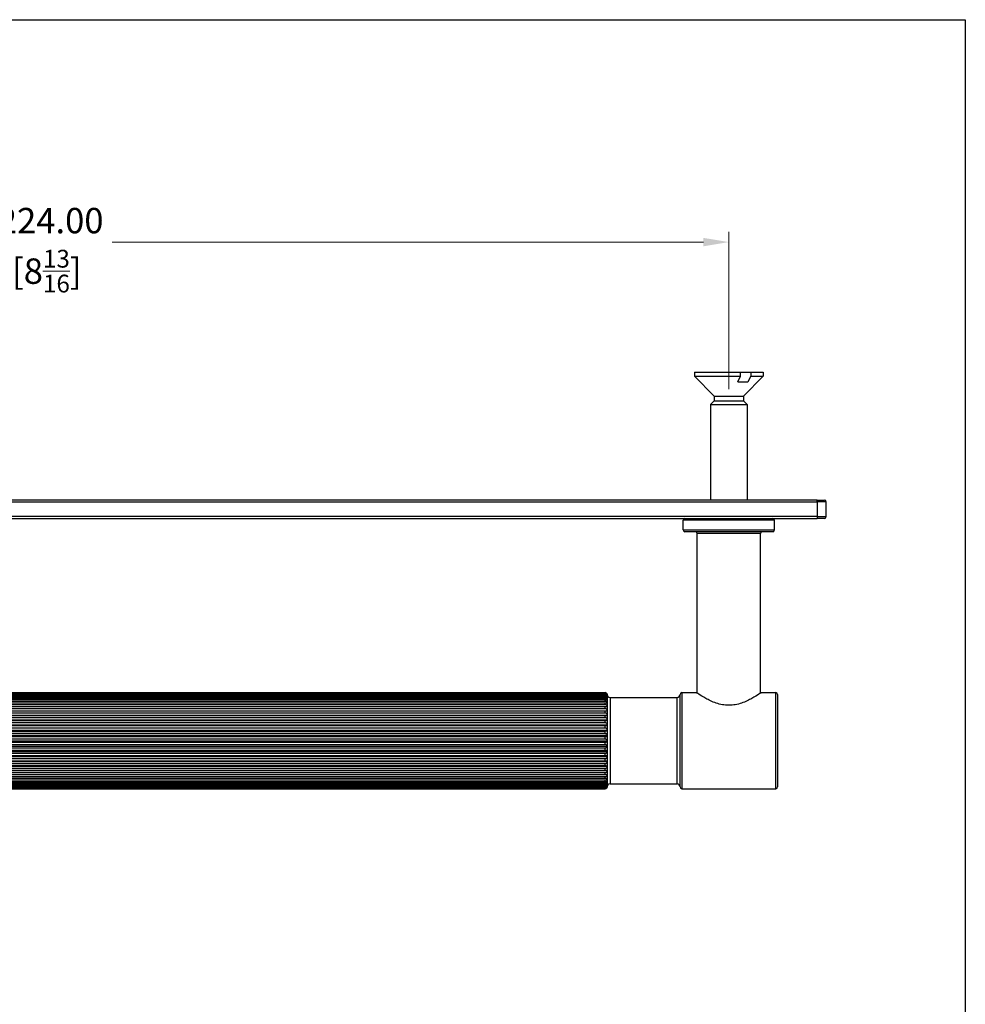
# Model space of a CAD drawing. Units: millimetres. Extents: x 13 to 482, y 13 to 337.
# Drawn here: x 326 to 482, y 175 to 337 of the extents above; entities that cross this region are included whole.
import ezdxf

# ---------------------------------------------------------------- set-up
doc = ezdxf.new("R2010")
doc.units = ezdxf.units.MM
doc.header["$LTSCALE"] = 1.666667
for name, color, linetype, lineweight, true_color in [('Dimension (ISO)', 7, 'Continuous', 18, 0x00003f), ('Visible (ISO)', 7, 'Continuous', 25, 0x00003f), ('Visible Narrow (ISO)', 7, 'Continuous', 25, 0x00003f)]:
    doc.layers.add(name, color=color, linetype=linetype, lineweight=lineweight, true_color=true_color)
doc.layers.add('Sketch Geometry (ANSI)', color=7, linetype='Continuous', lineweight=25)
doc.styles.add('Samuel Heath (ISO)', font='tahoma.ttf')
doc.dimstyles.new('Samuel Heath (ISO)', dxfattribs={"dimscale": 1.666667, "dimtxt": 2.5, "dimasz": 2.5, "dimexe": 1, "dimexo": 1.5, "dimgap": 0.762, "dimtad": 0, "dimtih": 1, "dimtoh": 1, "dimzin": 0, "dimdsep": 46, "dimtxsty": 'Samuel Heath (ISO)', "dimcen": 0.09, "dimdle": 10, "dimclrd": 256, "dimclre": 256, "dimclrt": 256, "dimazin": 0, "dimtfac": 1.2, "dimtmove": 0, "dimatfit": 3, "dimfxl": 1, "dimtolj": 1, "dimtzin": 0, "dimlwd": 15, "dimlwe": 15, "dimarcsym": 0})

# ---------------------------------------------------------------- blocks, each defined once
blk = doc.blocks.new('Borders Default Border')
at = {"layer": 'Sketch Geometry (ANSI)', "flags": 128}
blk.add_lwpolyline([(8, 8), (8, 202), (289, 202), (289, 8), (8, 8)], dxfattribs=at)
blk = doc.blocks.new('*D6')
at = {"layer": 'Defpoints', "color": 0, "transparency": 16777216}
for p in [(442.83, 300.15), (218.83, 273.48), (442.83, 273.48)]:
    blk.add_point(p, dxfattribs=at)
at = {"layer": 'Dimension (ISO)', "color": 176, "lineweight": 15, "true_color": 0x000080, "transparency": 16777216}
for p, q in [((218.83, 275.98), (218.83, 301.82)), ((442.83, 275.98), (442.83, 301.82)), ((223, 300.15), (320.1, 300.15)), ((438.67, 300.15), (341.57, 300.15))]:
    blk.add_line(p, q, dxfattribs=at)
at = {"layer": 'Dimension (ISO)', "color": 176, "true_color": 0x000080, "transparency": 16777216}
for points in [[(223, 300.84), (223, 299.46), (218.83, 300.15)], [(438.67, 300.84), (438.67, 299.46), (442.83, 300.15)]]:
    blk.add_solid(points, dxfattribs=at)
at = {"layer": 'Dimension (ISO)', "color": 176, "lineweight": 18, "true_color": 0x000080, "transparency": 16777216, "char_height": 4.1667, "attachment_point": 2, "style": 'Samuel Heath (ISO)'}
for s, insert in [('\\A1; 224.00', (330.83, 305.76)), ('\\A1;[8{\\H0.7000x;\\S13/16;}]', (330.83, 298.88))]:
    blk.add_mtext(s, dxfattribs=dict(at, insert=insert))

msp = doc.modelspace()

# ---------------------------------------------------------------- linework, layer by layer
at = {"layer": 'Visible (ISO)'}
for p, q in [((437.1833, 278.7833), (444.7673, 278.7833)), ((437.1833, 278.7833), (437.1833, 278.1333)), ((437.1833, 278.1333), (444.7673, 278.1333)), ((440.4468, 274.8699), (437.1833, 278.1333)), ((444.7673, 278.7833), (446.4256, 278.7833)), ((444.7673, 278.1333), (444.7673, 278.7833)), ((445.2199, 274.8699), (448.4833, 278.1333)), ((446.4256, 278.7833), (448.4833, 278.7833)), ((446.4256, 278.7833), (446.4256, 278.1333)), ((446.4256, 278.1333), (448.4833, 278.1333)), ((448.4833, 278.7833), (448.4833, 278.1333)), ((444.2876, 277.1833), (445.9459, 277.1833)), ((440.4468, 274.8699), (445.2199, 274.8699)), ((440.4468, 274.8699), (440.4468, 274.0968)), ((445.2199, 274.8699), (445.2199, 274.0968)), ((440.4468, 274.0968), (439.8333, 273.4833)), ((439.8333, 273.4833), (445.8333, 273.4833)), ((439.8333, 273.4833), (439.8333, 257.7833)), ((440.4468, 274.0968), (445.2199, 274.0968)), ((445.2199, 274.0968), (445.8333, 273.4833)), ((445.8333, 273.4833), (445.8333, 257.7833)), ((457.3333, 257.7833), (204.3333, 257.7833)), ((457.3333, 257.7833), (458.5333, 257.7833)), ((458.8333, 255.0833), (458.8333, 257.4833)), ((204.3333, 254.7833), (457.3333, 254.7833)), ((435.3333, 252.8833), (435.3333, 254.4833)), ((450.3333, 252.8833), (450.3333, 254.4833)), ((458.5333, 254.7833), (457.3333, 254.7833)), ((450.0333, 252.5833), (435.6333, 252.5833)), ((437.6333, 226.0825), (437.6333, 252.2833)), ((448.0333, 226.0825), (448.0333, 252.2833)), ((239.1333, 226.1833), (422.5333, 226.1833)), ((239.1333, 226.1816), (422.5333, 226.1816)), ((422.5333, 226.1474), (239.1333, 226.1474)), ((239.1333, 226.109), (422.5333, 226.109)), ((422.5333, 226.0068), (239.1333, 226.0068)), ((239.1333, 225.9307), (422.5333, 225.9307)), ((422.5333, 225.7617), (239.1333, 225.7617)), ((239.1333, 225.6488), (422.5333, 225.6488)), ((422.5333, 225.4155), (239.1333, 225.4155)), ((239.1333, 225.2674), (422.5333, 225.2674)), ((422.5333, 224.9729), (239.1333, 224.9729)), ((239.1333, 224.7916), (422.5333, 224.7916)), ((423.3333, 225.3833), (434.3333, 225.3833)), ((435.1333, 226.1833), (437.4833, 226.1833)), ((448.1833, 226.1833), (450.5333, 226.1833)), ((450.8333, 225.8833), (450.8333, 210.6833)), ((238.8333, 223.1685), (422.8333, 223.1685)), ((422.5333, 224.4398), (239.1333, 224.4398)), ((239.1333, 224.2277), (422.5333, 224.2277)), ((422.5333, 223.8235), (239.1333, 223.8235)), ((239.1333, 223.5834), (422.5333, 223.5834)), ((422.5333, 223.1322), (239.1333, 223.1322)), ((238.8333, 222.4596), (422.8333, 222.4596)), ((238.8333, 221.6942), (422.8333, 221.6942)), ((239.1333, 222.8675), (422.5333, 222.8675)), ((422.5333, 222.3754), (239.1333, 222.3754)), ((239.1333, 222.0896), (422.5333, 222.0896)), ((422.5333, 221.5632), (239.1333, 221.5632)), ((238.8333, 220.8827), (422.8333, 220.8827)), ((238.8333, 220.036), (422.8333, 220.036)), ((239.1333, 221.2602), (422.5333, 221.2602)), ((422.5333, 220.7067), (239.1333, 220.7067)), ((239.1333, 220.3905), (422.5333, 220.3905)), ((238.8333, 219.1656), (422.8333, 219.1656)), ((238.8333, 218.2833), (422.8333, 218.2833)), ((422.5333, 219.8174), (239.1333, 219.8174)), ((239.1333, 219.4923), (422.5333, 219.4923)), ((422.5333, 218.9073), (239.1333, 218.9073)), ((239.1333, 218.5778), (422.5333, 218.5778)), ((238.8333, 217.401), (422.8333, 217.401)), ((422.5333, 217.9888), (239.1333, 217.9888)), ((239.1333, 217.6594), (422.5333, 217.6594)), ((422.5333, 217.0743), (239.1333, 217.0743)), ((239.1333, 216.7493), (422.5333, 216.7493)), ((238.8333, 216.5307), (422.8333, 216.5307)), ((238.8333, 215.684), (422.8333, 215.684)), ((422.5333, 216.1762), (239.1333, 216.1762)), ((239.1333, 215.86), (422.5333, 215.86)), ((422.5333, 215.3065), (239.1333, 215.3065)), ((238.8333, 214.8725), (422.8333, 214.8725)), ((238.8333, 214.1071), (422.8333, 214.1071)), ((239.1333, 215.0035), (422.5333, 215.0035)), ((422.5333, 214.4771), (239.1333, 214.4771)), ((239.1333, 214.1913), (422.5333, 214.1913)), ((422.5333, 213.6992), (239.1333, 213.6992)), ((239.1333, 213.4344), (422.5333, 213.4344)), ((238.8333, 213.3981), (422.8333, 213.3981)), ((422.5333, 212.9832), (239.1333, 212.9832)), ((239.1333, 212.7432), (422.5333, 212.7432)), ((422.5333, 212.339), (239.1333, 212.339)), ((239.1333, 212.1268), (422.5333, 212.1268)), ((422.5333, 211.7751), (239.1333, 211.7751)), ((239.1333, 211.5937), (422.5333, 211.5937)), ((422.5333, 211.2992), (239.1333, 211.2992)), ((239.1333, 211.1511), (422.5333, 211.1511)), ((422.5333, 210.9178), (239.1333, 210.9178)), ((239.1333, 210.8049), (422.5333, 210.8049)), ((422.5333, 210.636), (239.1333, 210.636)), ((239.1333, 210.5599), (422.5333, 210.5599)), ((422.5333, 210.4576), (239.1333, 210.4576)), ((239.1333, 210.4193), (422.5333, 210.4193)), ((422.5333, 210.3851), (239.1333, 210.3851)), ((239.1333, 210.3833), (422.5333, 210.3833)), ((423.3333, 211.1833), (434.3333, 211.1833)), ((435.1333, 210.3833), (450.5333, 210.3833))]:
    msp.add_line(p, q, dxfattribs=at)
for centre, radius, start, end in [((458.5333, 257.4833), 0.3, 0, 90), ((435.6333, 254.4833), 0.3, 90, 180), ((450.0333, 254.4833), 0.3, 0, 90), ((458.5333, 255.0833), 0.3, 270, 0), ((435.6333, 252.8833), 0.3, 180, 270), ((437.3333, 252.2833), 0.3, 0, 90), ((448.3333, 252.2833), 0.3, 90, 180), ((450.0333, 252.8833), 0.3, 270, 0), ((422.5333, 225.8833), 0.3, 0, 90), ((423.3333, 225.8833), 0.5, 180, 270), ((434.3333, 225.8833), 0.5, 270, 0), ((435.1333, 225.8833), 0.3, 90, 180), ((450.5333, 225.8833), 0.3, 0, 90), ((422.5333, 210.6833), 0.3, 270, 0), ((423.3333, 210.6833), 0.5, 90, 180), ((434.3333, 210.6833), 0.5, 0, 90), ((435.1333, 210.6833), 0.3, 180, 270), ((450.5333, 210.6833), 0.3, 270, 0)]:
    msp.add_arc(centre, radius, start, end, dxfattribs=at)
for points in [[(444.2876, 277.1833), (444.5054, 277.6132), (444.7673, 278.1333)], [(446.4256, 278.1333), (446.1637, 277.6132), (445.9459, 277.1833)]]:
    msp.add_rational_spline(points, [1, 1.00439108979, 1], degree=2, dxfattribs=at)
for points, knots in [([(422.5333, 226.1816), (422.5666, 226.1816), (422.6054, 226.1744), (422.6705, 226.1504), (422.7065, 226.1277), (422.7621, 226.0774), (422.7888, 226.0393), (422.8229, 225.9646), (422.8333, 225.9135), (422.8333, 225.8705)], [0, 0, 0, 0, 0.0099878994, 0.0099878994, 0.0217697322, 0.0217697322, 0.0361805111, 0.0361805111, 0.0534659729, 0.0534659729, 0.0534659729, 0.0534659729]), ([(422.8333, 225.8705), (422.8333, 225.9088), (422.8229, 225.9542), (422.7888, 226.0207), (422.7621, 226.0546), (422.7065, 226.0994), (422.6705, 226.1196), (422.6054, 226.141), (422.5666, 226.1474), (422.5333, 226.1474)], [-0.0534659729, -0.0534659729, -0.0534659729, -0.0534659729, -0.0361805111, -0.0361805111, -0.0217697322, -0.0217697322, -0.0099878994, -0.0099878994, 0, 0, 0, 0]), ([(422.5333, 226.109), (422.5666, 226.109), (422.6054, 226.1012), (422.6705, 226.0748), (422.7065, 226.0499), (422.7621, 225.9948), (422.7888, 225.953), (422.8229, 225.8711), (422.8333, 225.8151), (422.8333, 225.7679)], [0, 0, 0, 0, 0.0099878994, 0.0099878994, 0.0217697322, 0.0217697322, 0.0361805111, 0.0361805111, 0.0534659729, 0.0534659729, 0.0534659729, 0.0534659729]), ([(422.8333, 225.7679), (422.8333, 225.8009), (422.8229, 225.8401), (422.7888, 225.8975), (422.7621, 225.9268), (422.7065, 225.9654), (422.6705, 225.9828), (422.6054, 226.0012), (422.5666, 226.0068), (422.5333, 226.0068)], [-0.0534659729, -0.0534659729, -0.0534659729, -0.0534659729, -0.0361805111, -0.0361805111, -0.0217697322, -0.0217697322, -0.0099878994, -0.0099878994, 0, 0, 0, 0]), ([(422.5333, 225.9307), (422.5666, 225.9307), (422.6054, 225.9222), (422.6705, 225.8939), (422.7065, 225.8671), (422.7621, 225.8079), (422.7888, 225.7629), (422.8229, 225.6749), (422.8333, 225.6148), (422.8333, 225.5641)], [0, 0, 0, 0, 0.0099878994, 0.0099878994, 0.0217697322, 0.0217697322, 0.0361805111, 0.0361805111, 0.0534659729, 0.0534659729, 0.0534659729, 0.0534659729]), ([(422.8333, 225.5641), (422.8333, 225.5914), (422.8229, 225.6238), (422.7888, 225.6713), (422.7621, 225.6955), (422.7065, 225.7275), (422.6705, 225.7419), (422.6054, 225.7572), (422.5666, 225.7617), (422.5333, 225.7617)], [-0.0534659729, -0.0534659729, -0.0534659729, -0.0534659729, -0.0361805111, -0.0361805111, -0.0217697322, -0.0217697322, -0.0099878994, -0.0099878994, 0, 0, 0, 0]), ([(422.5333, 225.6488), (422.5666, 225.6488), (422.6054, 225.6399), (422.6705, 225.61), (422.7065, 225.5818), (422.7621, 225.5192), (422.7888, 225.4718), (422.8229, 225.3788), (422.8333, 225.3153), (422.8333, 225.2618)], [0, 0, 0, 0, 0.0099878994, 0.0099878994, 0.0217697322, 0.0217697322, 0.0361805111, 0.0361805111, 0.0534659729, 0.0534659729, 0.0534659729, 0.0534659729]), ([(422.8333, 225.2618), (422.8333, 225.283), (422.8229, 225.3083), (422.7888, 225.3452), (422.7621, 225.3641), (422.7065, 225.3889), (422.6705, 225.4001), (422.6054, 225.412), (422.5666, 225.4155), (422.5333, 225.4155)], [-0.0534659729, -0.0534659729, -0.0534659729, -0.0534659729, -0.0361805111, -0.0361805111, -0.0217697322, -0.0217697322, -0.0099878994, -0.0099878994, 0, 0, 0, 0]), ([(422.5333, 225.2674), (422.5666, 225.2674), (422.6054, 225.2581), (422.6705, 225.2271), (422.7065, 225.1977), (422.7621, 225.1327), (422.7888, 225.0834), (422.8229, 224.9868), (422.8333, 224.9208), (422.8333, 224.8651)], [0, 0, 0, 0, 0.0099878994, 0.0099878994, 0.0217697322, 0.0217697322, 0.0361805111, 0.0361805111, 0.0534659729, 0.0534659729, 0.0534659729, 0.0534659729]), ([(422.8333, 224.8651), (422.8333, 224.88), (422.8229, 224.8977), (422.7888, 224.9236), (422.7621, 224.9368), (422.7065, 224.9542), (422.6705, 224.9621), (422.6054, 224.9704), (422.5666, 224.9729), (422.5333, 224.9729)], [-0.0534659729, -0.0534659729, -0.0534659729, -0.0534659729, -0.0361805111, -0.0361805111, -0.0217697322, -0.0217697322, -0.0099878994, -0.0099878994, 0, 0, 0, 0]), ([(422.5333, 224.7916), (422.5666, 224.7916), (422.6054, 224.782), (422.6705, 224.7503), (422.7065, 224.7202), (422.7621, 224.6536), (422.7888, 224.603), (422.8229, 224.5041), (422.8333, 224.4365), (422.8333, 224.3795)], [0, 0, 0, 0, 0.0099878994, 0.0099878994, 0.0217697322, 0.0217697322, 0.0361805111, 0.0361805111, 0.0534659729, 0.0534659729, 0.0534659729, 0.0534659729]), ([(448.1833, 226.1833), (448.1833, 226.1833), (448.0392, 226.0836), (447.485, 225.7251), (447.076, 225.4694), (446.1512, 224.9649), (445.5661, 224.677), (444.2615, 224.2373), (443.5385, 224.096), (442.8333, 224.096), (442.1282, 224.096), (441.4052, 224.2373), (440.1005, 224.677), (439.5155, 224.9649), (438.5907, 225.4694), (438.1817, 225.7251), (437.6275, 226.0836), (437.4833, 226.1833), (437.4833, 226.1833)], [2.5233202, 2.5233202, 2.5233202, 2.5233202, 2.73233295, 2.73233295, 2.9413457, 2.9413457, 3.15288632, 3.15288632, 3.36442693, 3.36442693, 3.36442693, 3.57596755, 3.57596755, 3.78750817, 3.78750817, 3.99652092, 3.99652092, 4.20553367, 4.20553367, 4.20553367, 4.20553367]), ([(422.8333, 224.3795), (422.8333, 224.3878), (422.8229, 224.3977), (422.7888, 224.4122), (422.7621, 224.4196), (422.7065, 224.4294), (422.6705, 224.4338), (422.6054, 224.4384), (422.5666, 224.4398), (422.5333, 224.4398)], [-0.0534659729, -0.0534659729, -0.0534659729, -0.0534659729, -0.0361805111, -0.0361805111, -0.0217697322, -0.0217697322, -0.0099878994, -0.0099878994, 0, 0, 0, 0]), ([(422.5333, 224.2277), (422.5666, 224.2277), (422.6054, 224.2181), (422.6705, 224.186), (422.7065, 224.1556), (422.7621, 224.0883), (422.7888, 224.0372), (422.8229, 223.9373), (422.8333, 223.869), (422.8333, 223.8114)], [0, 0, 0, 0, 0.0099878994, 0.0099878994, 0.0217697322, 0.0217697322, 0.0361805111, 0.0361805111, 0.0534659729, 0.0534659729, 0.0534659729, 0.0534659729]), ([(422.8333, 223.8114), (422.8333, 223.813), (422.8229, 223.815), (422.7888, 223.8179), (422.7621, 223.8194), (422.7065, 223.8214), (422.6705, 223.8223), (422.6054, 223.8232), (422.5666, 223.8235), (422.5333, 223.8235)], [-0.0534659729, -0.0534659729, -0.0534659729, -0.0534659729, -0.0361805111, -0.0361805111, -0.0217697322, -0.0217697322, -0.0099878994, -0.0099878994, 0, 0, 0, 0]), ([(422.5333, 223.5834), (422.5666, 223.5834), (422.6054, 223.5738), (422.6705, 223.5418), (422.7065, 223.5116), (422.7621, 223.4445), (422.7888, 223.3936), (422.8229, 223.294), (422.8333, 223.2259), (422.8333, 223.1685)], [0, 0, 0, 0, 0.0099878994, 0.0099878994, 0.0217697322, 0.0217697322, 0.0361805111, 0.0361805111, 0.0534659729, 0.0534659729, 0.0534659729, 0.0534659729]), ([(422.8333, 223.1685), (422.8333, 223.1635), (422.8229, 223.1575), (422.7888, 223.1488), (422.7621, 223.1444), (422.7065, 223.1385), (422.6705, 223.1359), (422.6054, 223.1331), (422.5666, 223.1322), (422.5333, 223.1322)], [-0.0534659729, -0.0534659729, -0.0534659729, -0.0534659729, -0.0361805111, -0.0361805111, -0.0217697322, -0.0217697322, -0.0099878994, -0.0099878994, 0, 0, 0, 0]), ([(422.5333, 222.8675), (422.5666, 222.8675), (422.6054, 222.8581), (422.6705, 222.8266), (422.7065, 222.7968), (422.7621, 222.7309), (422.7888, 222.6809), (422.8229, 222.583), (422.8333, 222.516), (422.8333, 222.4596)], [0, 0, 0, 0, 0.0099878994, 0.0099878994, 0.0217697322, 0.0217697322, 0.0361805111, 0.0361805111, 0.0534659729, 0.0534659729, 0.0534659729, 0.0534659729]), ([(422.8333, 222.4596), (422.8333, 222.4479), (422.8229, 222.4341), (422.7888, 222.4139), (422.7621, 222.4036), (422.7065, 222.39), (422.6705, 222.3838), (422.6054, 222.3773), (422.5666, 222.3754), (422.5333, 222.3754)], [-0.0534659729, -0.0534659729, -0.0534659729, -0.0534659729, -0.0361805111, -0.0361805111, -0.0217697322, -0.0217697322, -0.0099878994, -0.0099878994, 0, 0, 0, 0]), ([(422.5333, 222.0896), (422.5666, 222.0896), (422.6054, 222.0804), (422.6705, 222.0499), (422.7065, 222.0211), (422.7621, 221.9572), (422.7888, 221.9087), (422.8229, 221.8138), (422.8333, 221.7489), (422.8333, 221.6942)], [0, 0, 0, 0, 0.0099878994, 0.0099878994, 0.0217697322, 0.0217697322, 0.0361805111, 0.0361805111, 0.0534659729, 0.0534659729, 0.0534659729, 0.0534659729]), ([(422.8333, 221.6942), (422.8333, 221.6761), (422.8229, 221.6546), (422.7888, 221.6231), (422.7621, 221.6071), (422.7065, 221.5859), (422.6705, 221.5763), (422.6054, 221.5662), (422.5666, 221.5632), (422.5333, 221.5632)], [-0.0534659729, -0.0534659729, -0.0534659729, -0.0534659729, -0.0361805111, -0.0361805111, -0.0217697322, -0.0217697322, -0.0099878994, -0.0099878994, 0, 0, 0, 0]), ([(422.5333, 221.2602), (422.5666, 221.2602), (422.6054, 221.2514), (422.6705, 221.2223), (422.7065, 221.1948), (422.7621, 221.1338), (422.7888, 221.0875), (422.8229, 220.9969), (422.8333, 220.9349), (422.8333, 220.8827)], [0, 0, 0, 0, 0.0099878994, 0.0099878994, 0.0217697322, 0.0217697322, 0.0361805111, 0.0361805111, 0.0534659729, 0.0534659729, 0.0534659729, 0.0534659729]), ([(422.8333, 220.8827), (422.8333, 220.8583), (422.8229, 220.8294), (422.7888, 220.7872), (422.7621, 220.7656), (422.7065, 220.7372), (422.6705, 220.7243), (422.6054, 220.7107), (422.5666, 220.7067), (422.5333, 220.7067)], [-0.0534659729, -0.0534659729, -0.0534659729, -0.0534659729, -0.0361805111, -0.0361805111, -0.0217697322, -0.0217697322, -0.0099878994, -0.0099878994, 0, 0, 0, 0]), ([(422.5333, 220.3905), (422.5666, 220.3905), (422.6054, 220.3823), (422.6705, 220.355), (422.7065, 220.3291), (422.7621, 220.2718), (422.7888, 220.2283), (422.8229, 220.1432), (422.8333, 220.0851), (422.8333, 220.036)], [0, 0, 0, 0, 0.0099878994, 0.0099878994, 0.0217697322, 0.0217697322, 0.0361805111, 0.0361805111, 0.0534659729, 0.0534659729, 0.0534659729, 0.0534659729]), ([(422.8333, 220.036), (422.8333, 220.0058), (422.8229, 219.9699), (422.7888, 219.9174), (422.7621, 219.8906), (422.7065, 219.8552), (422.6705, 219.8393), (422.6054, 219.8224), (422.5666, 219.8174), (422.5333, 219.8174)], [-0.0534659729, -0.0534659729, -0.0534659729, -0.0534659729, -0.0361805111, -0.0361805111, -0.0217697322, -0.0217697322, -0.0099878994, -0.0099878994, 0, 0, 0, 0]), ([(422.5333, 219.4923), (422.5666, 219.4923), (422.6054, 219.4848), (422.6705, 219.4596), (422.7065, 219.4358), (422.7621, 219.383), (422.7888, 219.3429), (422.8229, 219.2645), (422.8333, 219.2108), (422.8333, 219.1656)], [0, 0, 0, 0, 0.0099878994, 0.0099878994, 0.0217697322, 0.0217697322, 0.0361805111, 0.0361805111, 0.0534659729, 0.0534659729, 0.0534659729, 0.0534659729]), ([(422.8333, 219.1656), (422.8333, 219.1299), (422.8229, 219.0875), (422.7888, 219.0255), (422.7621, 218.9938), (422.7065, 218.9521), (422.6705, 218.9332), (422.6054, 218.9133), (422.5666, 218.9073), (422.5333, 218.9073)], [-0.0534659729, -0.0534659729, -0.0534659729, -0.0534659729, -0.0361805111, -0.0361805111, -0.0217697322, -0.0217697322, -0.0099878994, -0.0099878994, 0, 0, 0, 0]), ([(422.5333, 218.5778), (422.5666, 218.5778), (422.6054, 218.571), (422.6705, 218.5483), (422.7065, 218.5268), (422.7621, 218.4792), (422.7888, 218.4431), (422.8229, 218.3724), (422.8333, 218.3241), (422.8333, 218.2833)], [0, 0, 0, 0, 0.0099878994, 0.0099878994, 0.0217697322, 0.0217697322, 0.0361805111, 0.0361805111, 0.0534659729, 0.0534659729, 0.0534659729, 0.0534659729]), ([(422.8333, 218.2833), (422.8333, 218.2426), (422.8229, 218.1943), (422.7888, 218.1236), (422.7621, 218.0874), (422.7065, 218.0398), (422.6705, 218.0183), (422.6054, 217.9956), (422.5666, 217.9888), (422.5333, 217.9888)], [-0.0534659729, -0.0534659729, -0.0534659729, -0.0534659729, -0.0361805111, -0.0361805111, -0.0217697322, -0.0217697322, -0.0099878994, -0.0099878994, 0, 0, 0, 0]), ([(422.5333, 217.6594), (422.5666, 217.6594), (422.6054, 217.6534), (422.6705, 217.6335), (422.7065, 217.6146), (422.7621, 217.5729), (422.7888, 217.5412), (422.8229, 217.4792), (422.8333, 217.4368), (422.8333, 217.401)], [0, 0, 0, 0, 0.0099878994, 0.0099878994, 0.0217697322, 0.0217697322, 0.0361805111, 0.0361805111, 0.0534659729, 0.0534659729, 0.0534659729, 0.0534659729]), ([(422.8333, 217.401), (422.8333, 217.3558), (422.8229, 217.3022), (422.7888, 217.2238), (422.7621, 217.1837), (422.7065, 217.1309), (422.6705, 217.1071), (422.6054, 217.0819), (422.5666, 217.0743), (422.5333, 217.0743)], [-0.0534659729, -0.0534659729, -0.0534659729, -0.0534659729, -0.0361805111, -0.0361805111, -0.0217697322, -0.0217697322, -0.0099878994, -0.0099878994, 0, 0, 0, 0]), ([(422.5333, 216.7493), (422.5666, 216.7493), (422.6054, 216.7442), (422.6705, 216.7274), (422.7065, 216.7114), (422.7621, 216.6761), (422.7888, 216.6493), (422.8229, 216.5968), (422.8333, 216.5609), (422.8333, 216.5307)], [0, 0, 0, 0, 0.0099878994, 0.0099878994, 0.0217697322, 0.0217697322, 0.0361805111, 0.0361805111, 0.0534659729, 0.0534659729, 0.0534659729, 0.0534659729]), ([(422.8333, 216.5307), (422.8333, 216.4816), (422.8229, 216.4234), (422.7888, 216.3383), (422.7621, 216.2949), (422.7065, 216.2376), (422.6705, 216.2117), (422.6054, 216.1844), (422.5666, 216.1762), (422.5333, 216.1762)], [-0.0534659729, -0.0534659729, -0.0534659729, -0.0534659729, -0.0361805111, -0.0361805111, -0.0217697322, -0.0217697322, -0.0099878994, -0.0099878994, 0, 0, 0, 0]), ([(422.5333, 215.86), (422.5666, 215.86), (422.6054, 215.8559), (422.6705, 215.8424), (422.7065, 215.8295), (422.7621, 215.8011), (422.7888, 215.7795), (422.8229, 215.7372), (422.8333, 215.7083), (422.8333, 215.684)], [0, 0, 0, 0, 0.0099878994, 0.0099878994, 0.0217697322, 0.0217697322, 0.0361805111, 0.0361805111, 0.0534659729, 0.0534659729, 0.0534659729, 0.0534659729]), ([(422.8333, 215.684), (422.8333, 215.6318), (422.8229, 215.5698), (422.7888, 215.4792), (422.7621, 215.4329), (422.7065, 215.3719), (422.6705, 215.3443), (422.6054, 215.3152), (422.5666, 215.3065), (422.5333, 215.3065)], [-0.0534659729, -0.0534659729, -0.0534659729, -0.0534659729, -0.0361805111, -0.0361805111, -0.0217697322, -0.0217697322, -0.0099878994, -0.0099878994, 0, 0, 0, 0]), ([(422.5333, 215.0035), (422.5666, 215.0035), (422.6054, 215.0004), (422.6705, 214.9903), (422.7065, 214.9808), (422.7621, 214.9596), (422.7888, 214.9435), (422.8229, 214.9121), (422.8333, 214.8906), (422.8333, 214.8725)], [0, 0, 0, 0, 0.0099878994, 0.0099878994, 0.0217697322, 0.0217697322, 0.0361805111, 0.0361805111, 0.0534659729, 0.0534659729, 0.0534659729, 0.0534659729]), ([(422.8333, 214.8725), (422.8333, 214.8178), (422.8229, 214.7529), (422.7888, 214.658), (422.7621, 214.6095), (422.7065, 214.5456), (422.6705, 214.5167), (422.6054, 214.4862), (422.5666, 214.4771), (422.5333, 214.4771)], [-0.0534659729, -0.0534659729, -0.0534659729, -0.0534659729, -0.0361805111, -0.0361805111, -0.0217697322, -0.0217697322, -0.0099878994, -0.0099878994, 0, 0, 0, 0]), ([(422.5333, 214.1913), (422.5666, 214.1913), (422.6054, 214.1893), (422.6705, 214.1828), (422.7065, 214.1767), (422.7621, 214.1631), (422.7888, 214.1528), (422.8229, 214.1325), (422.8333, 214.1187), (422.8333, 214.1071)], [0, 0, 0, 0, 0.0099878994, 0.0099878994, 0.0217697322, 0.0217697322, 0.0361805111, 0.0361805111, 0.0534659729, 0.0534659729, 0.0534659729, 0.0534659729]), ([(422.8333, 214.1071), (422.8333, 214.0506), (422.8229, 213.9837), (422.7888, 213.8858), (422.7621, 213.8357), (422.7065, 213.7698), (422.6705, 213.7401), (422.6054, 213.7086), (422.5666, 213.6992), (422.5333, 213.6992)], [-0.0534659729, -0.0534659729, -0.0534659729, -0.0534659729, -0.0361805111, -0.0361805111, -0.0217697322, -0.0217697322, -0.0099878994, -0.0099878994, 0, 0, 0, 0]), ([(422.5333, 213.4344), (422.5666, 213.4344), (422.6054, 213.4336), (422.6705, 213.4308), (422.7065, 213.4282), (422.7621, 213.4223), (422.7888, 213.4178), (422.8229, 213.4091), (422.8333, 213.4032), (422.8333, 213.3981)], [0, 0, 0, 0, 0.0099878994, 0.0099878994, 0.0217697322, 0.0217697322, 0.0361805111, 0.0361805111, 0.0534659729, 0.0534659729, 0.0534659729, 0.0534659729]), ([(422.8333, 213.3981), (422.8333, 213.3407), (422.8229, 213.2727), (422.7888, 213.173), (422.7621, 213.1222), (422.7065, 213.0551), (422.6705, 213.0248), (422.6054, 212.9928), (422.5666, 212.9832), (422.5333, 212.9832)], [-0.0534659729, -0.0534659729, -0.0534659729, -0.0534659729, -0.0361805111, -0.0361805111, -0.0217697322, -0.0217697322, -0.0099878994, -0.0099878994, 0, 0, 0, 0]), ([(422.5333, 212.7432), (422.5666, 212.7432), (422.6054, 212.7435), (422.6705, 212.7444), (422.7065, 212.7453), (422.7621, 212.7472), (422.7888, 212.7487), (422.8229, 212.7516), (422.8333, 212.7536), (422.8333, 212.7553)], [0, 0, 0, 0, 0.0099878994, 0.0099878994, 0.0217697322, 0.0217697322, 0.0361805111, 0.0361805111, 0.0534659729, 0.0534659729, 0.0534659729, 0.0534659729]), ([(422.8333, 212.7553), (422.8333, 212.6977), (422.8229, 212.6294), (422.7888, 212.5294), (422.7621, 212.4784), (422.7065, 212.4111), (422.6705, 212.3807), (422.6054, 212.3486), (422.5666, 212.339), (422.5333, 212.339)], [-0.0534659729, -0.0534659729, -0.0534659729, -0.0534659729, -0.0361805111, -0.0361805111, -0.0217697322, -0.0217697322, -0.0099878994, -0.0099878994, 0, 0, 0, 0]), ([(422.5333, 212.1268), (422.5666, 212.1268), (422.6054, 212.1282), (422.6705, 212.1329), (422.7065, 212.1373), (422.7621, 212.147), (422.7888, 212.1544), (422.8229, 212.1689), (422.8333, 212.1788), (422.8333, 212.1872)], [0, 0, 0, 0, 0.0099878994, 0.0099878994, 0.0217697322, 0.0217697322, 0.0361805111, 0.0361805111, 0.0534659729, 0.0534659729, 0.0534659729, 0.0534659729]), ([(422.8333, 212.1872), (422.8333, 212.1302), (422.8229, 212.0626), (422.7888, 211.9636), (422.7621, 211.9131), (422.7065, 211.8465), (422.6705, 211.8164), (422.6054, 211.7846), (422.5666, 211.7751), (422.5333, 211.7751)], [-0.0534659729, -0.0534659729, -0.0534659729, -0.0534659729, -0.0361805111, -0.0361805111, -0.0217697322, -0.0217697322, -0.0099878994, -0.0099878994, 0, 0, 0, 0]), ([(422.5333, 211.5937), (422.5666, 211.5937), (422.6054, 211.5962), (422.6705, 211.6045), (422.7065, 211.6124), (422.7621, 211.6298), (422.7888, 211.6431), (422.8229, 211.6689), (422.8333, 211.6866), (422.8333, 211.7015)], [0, 0, 0, 0, 0.0099878994, 0.0099878994, 0.0217697322, 0.0217697322, 0.0361805111, 0.0361805111, 0.0534659729, 0.0534659729, 0.0534659729, 0.0534659729]), ([(422.8333, 211.7015), (422.8333, 211.6459), (422.8229, 211.5799), (422.7888, 211.4833), (422.7621, 211.4339), (422.7065, 211.3689), (422.6705, 211.3396), (422.6054, 211.3085), (422.5666, 211.2992), (422.5333, 211.2992)], [-0.0534659729, -0.0534659729, -0.0534659729, -0.0534659729, -0.0361805111, -0.0361805111, -0.0217697322, -0.0217697322, -0.0099878994, -0.0099878994, 0, 0, 0, 0]), ([(422.5333, 211.1511), (422.5666, 211.1511), (422.6054, 211.1547), (422.6705, 211.1665), (422.7065, 211.1778), (422.7621, 211.2026), (422.7888, 211.2215), (422.8229, 211.2584), (422.8333, 211.2836), (422.8333, 211.3049)], [0, 0, 0, 0, 0.0099878994, 0.0099878994, 0.0217697322, 0.0217697322, 0.0361805111, 0.0361805111, 0.0534659729, 0.0534659729, 0.0534659729, 0.0534659729]), ([(422.8333, 211.3049), (422.8333, 211.2513), (422.8229, 211.1878), (422.7888, 211.0949), (422.7621, 211.0474), (422.7065, 210.9849), (422.6705, 210.9566), (422.6054, 210.9268), (422.5666, 210.9178), (422.5333, 210.9178)], [-0.0534659729, -0.0534659729, -0.0534659729, -0.0534659729, -0.0361805111, -0.0361805111, -0.0217697322, -0.0217697322, -0.0099878994, -0.0099878994, 0, 0, 0, 0]), ([(422.5333, 210.8049), (422.5666, 210.8049), (422.6054, 210.8095), (422.6705, 210.8248), (422.7065, 210.8392), (422.7621, 210.8711), (422.7888, 210.8954), (422.8229, 210.9428), (422.8333, 210.9753), (422.8333, 211.0026)], [0, 0, 0, 0, 0.0099878994, 0.0099878994, 0.0217697322, 0.0217697322, 0.0361805111, 0.0361805111, 0.0534659729, 0.0534659729, 0.0534659729, 0.0534659729]), ([(422.8333, 211.0026), (422.8333, 210.9519), (422.8229, 210.8917), (422.7888, 210.8037), (422.7621, 210.7588), (422.7065, 210.6995), (422.6705, 210.6728), (422.6054, 210.6445), (422.5666, 210.636), (422.5333, 210.636)], [-0.0534659729, -0.0534659729, -0.0534659729, -0.0534659729, -0.0361805111, -0.0361805111, -0.0217697322, -0.0217697322, -0.0099878994, -0.0099878994, 0, 0, 0, 0]), ([(422.5333, 210.5599), (422.5666, 210.5599), (422.6054, 210.5654), (422.6705, 210.5838), (422.7065, 210.6013), (422.7621, 210.6399), (422.7888, 210.6692), (422.8229, 210.7265), (422.8333, 210.7657), (422.8333, 210.7988)], [0, 0, 0, 0, 0.0099878994, 0.0099878994, 0.0217697322, 0.0217697322, 0.0361805111, 0.0361805111, 0.0534659729, 0.0534659729, 0.0534659729, 0.0534659729]), ([(422.8333, 210.7988), (422.8333, 210.7516), (422.8229, 210.6956), (422.7888, 210.6137), (422.7621, 210.5719), (422.7065, 210.5167), (422.6705, 210.4918), (422.6054, 210.4655), (422.5666, 210.4576), (422.5333, 210.4576)], [-0.0534659729, -0.0534659729, -0.0534659729, -0.0534659729, -0.0361805111, -0.0361805111, -0.0217697322, -0.0217697322, -0.0099878994, -0.0099878994, 0, 0, 0, 0]), ([(422.5333, 210.4193), (422.5666, 210.4193), (422.6054, 210.4257), (422.6705, 210.4471), (422.7065, 210.4673), (422.7621, 210.512), (422.7888, 210.546), (422.8229, 210.6124), (422.8333, 210.6579), (422.8333, 210.6962)], [0, 0, 0, 0, 0.0099878994, 0.0099878994, 0.0217697322, 0.0217697322, 0.0361805111, 0.0361805111, 0.0534659729, 0.0534659729, 0.0534659729, 0.0534659729]), ([(422.8333, 210.6962), (422.8333, 210.6531), (422.8229, 210.6021), (422.7888, 210.5274), (422.7621, 210.4892), (422.7065, 210.439), (422.6705, 210.4162), (422.6054, 210.3922), (422.5666, 210.3851), (422.5333, 210.3851)], [-0.0534659729, -0.0534659729, -0.0534659729, -0.0534659729, -0.0361805111, -0.0361805111, -0.0217697322, -0.0217697322, -0.0099878994, -0.0099878994, 0, 0, 0, 0])]:
    msp.add_open_spline(points, degree=3, knots=knots, dxfattribs=at)
at = {"layer": 'Visible Narrow (ISO)'}
for p, q in [((204.3333, 257.4833), (457.3333, 257.4833)), ((457.3333, 257.4833), (457.3333, 257.7833)), ((458.8333, 257.4833), (457.3333, 257.4833)), ((457.3333, 257.4833), (457.3333, 255.0833)), ((457.3333, 255.0833), (204.3333, 255.0833)), ((450.3333, 254.4833), (435.3333, 254.4833)), ((457.3333, 255.0833), (457.3333, 254.7833)), ((457.3333, 255.0833), (458.8333, 255.0833)), ((435.3333, 252.8833), (450.3333, 252.8833)), ((448.0333, 252.2833), (437.6333, 252.2833)), ((422.5333, 226.1816), (422.5333, 226.1833)), ((422.5333, 226.109), (422.5333, 226.1474)), ((422.5333, 225.9307), (422.5333, 226.0068)), ((422.5333, 225.6488), (422.5333, 225.7617)), ((422.5333, 225.2674), (422.5333, 225.4155)), ((422.5333, 224.7916), (422.5333, 224.9729)), ((422.8333, 225.8833), (422.8333, 225.8705)), ((422.8333, 225.8705), (422.8333, 225.7679)), ((422.8333, 225.7679), (422.8333, 225.5641)), ((422.8333, 225.5641), (422.8333, 225.2618)), ((422.8333, 225.2618), (422.8333, 224.8651)), ((422.8333, 224.8651), (422.8333, 224.3795)), ((423.3333, 225.3833), (423.3333, 211.1833)), ((434.3333, 211.1833), (434.3333, 225.3833)), ((434.8333, 210.6833), (434.8333, 225.8833)), ((435.1333, 226.1833), (435.1333, 210.3833)), ((450.5333, 210.3833), (450.5333, 226.1833)), ((422.5333, 224.2277), (422.5333, 224.4398)), ((422.5333, 223.5834), (422.5333, 223.8235)), ((422.5333, 222.8675), (422.5333, 223.1322)), ((422.8333, 224.3795), (422.8333, 223.8114)), ((422.8333, 223.8114), (422.8333, 223.1685)), ((422.8333, 223.1685), (422.8333, 222.4596)), ((422.5333, 222.0896), (422.5333, 222.3754)), ((422.5333, 221.2602), (422.5333, 221.5632)), ((422.8333, 222.4596), (422.8333, 221.6942)), ((422.8333, 221.6942), (422.8333, 220.8827)), ((422.5333, 220.3905), (422.5333, 220.7067)), ((422.8333, 220.8827), (422.8333, 220.036)), ((422.8333, 220.036), (422.8333, 219.1656)), ((422.5333, 219.4923), (422.5333, 219.8174)), ((422.5333, 218.5778), (422.5333, 218.9073)), ((422.8333, 219.1656), (422.8333, 218.2833)), ((422.8333, 218.2833), (422.8333, 217.401)), ((422.5333, 217.6594), (422.5333, 217.9888)), ((422.5333, 216.7493), (422.5333, 217.0743)), ((422.8333, 217.401), (422.8333, 216.5307)), ((422.5333, 215.86), (422.5333, 216.1762)), ((422.5333, 215.0035), (422.5333, 215.3065)), ((422.8333, 216.5307), (422.8333, 215.684)), ((422.8333, 215.684), (422.8333, 214.8725)), ((422.5333, 214.1913), (422.5333, 214.4771)), ((422.5333, 213.4344), (422.5333, 213.6992)), ((422.8333, 214.8725), (422.8333, 214.1071)), ((422.8333, 214.1071), (422.8333, 213.3981)), ((422.5333, 212.7432), (422.5333, 212.9832)), ((422.5333, 212.1268), (422.5333, 212.339)), ((422.8333, 213.3981), (422.8333, 212.7553)), ((422.8333, 212.7553), (422.8333, 212.1872)), ((422.8333, 212.1872), (422.8333, 211.7015)), ((422.5333, 211.5937), (422.5333, 211.7751)), ((422.5333, 211.1511), (422.5333, 211.2992)), ((422.5333, 210.8049), (422.5333, 210.9178)), ((422.5333, 210.5599), (422.5333, 210.636)), ((422.5333, 210.4193), (422.5333, 210.4576)), ((422.5333, 210.3833), (422.5333, 210.3851)), ((422.8333, 211.7015), (422.8333, 211.3049)), ((422.8333, 211.3049), (422.8333, 211.0026)), ((422.8333, 211.0026), (422.8333, 210.7988)), ((422.8333, 210.7988), (422.8333, 210.6962)), ((422.8333, 210.6962), (422.8333, 210.6833))]:
    msp.add_line(p, q, dxfattribs=at)

# ---------------------------------------------------------------- block references
at = {"xscale": 1.666666666666667, "yscale": 1.666666666666667, "zscale": 1.666666666666667}
msp.add_blockref('Borders Default Border', (0, 0), dxfattribs=at)

# ---------------------------------------------------------------- dimensions: what is measured, and where the dimension line sits
at = {"layer": 'Dimension (ISO)', "color": 176, "lineweight": 18, "true_color": 0x000080}
dim = msp.add_linear_dim(base=(442.8333, 300.15), p1=(218.8333, 273.4833), p2=(442.8333, 273.4833), angle=180, text=' <>\\X[8{\\H0.7000x;\\S13/16;}]', dimstyle='Samuel Heath (ISO)', override={"dimgap": 0.762, "dimtih": 0, "dimtoh": 0, "dimdec": 2, "dimpost": '\\X', "dimtol": 0, "dimlim": 0, "dimtp": 0, "dimtm": 0, "dimtdec": 2, "dimtofl": 0, "dimatfit": 1, "dimtvp": -0.25}, dxfattribs=at)
dim.commit()
dim.dimension.update_dxf_attribs({"geometry": '*D6', "text_midpoint": (330.8333, 300.15), "dimtype": 160})

doc.saveas('drawing.dxf')
